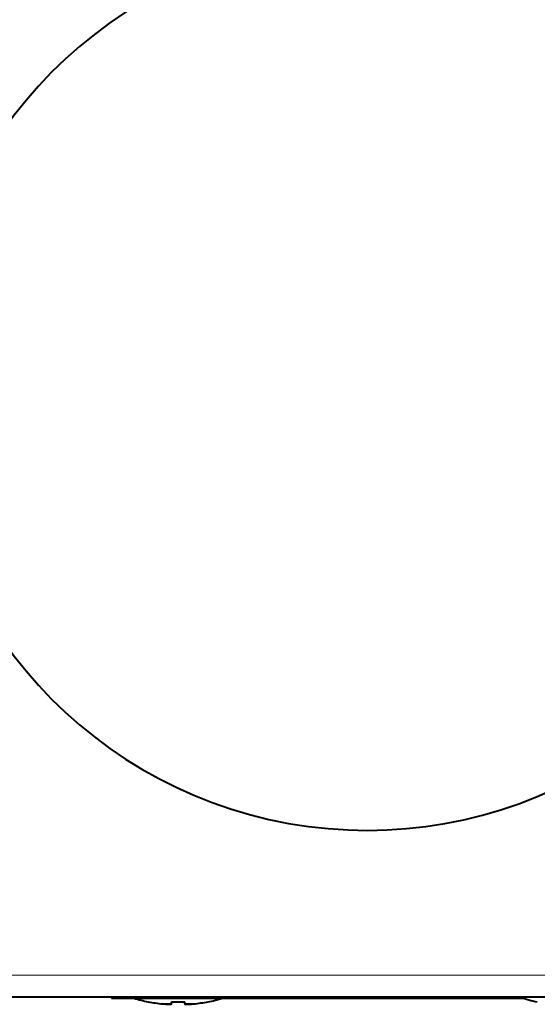
# Model space of a CAD drawing. Extents: x 131 to 267, y 11 to 245.
# Drawn here: x 157 to 162, y 194 to 203 of the extents above; entities that cross this region are included whole.
import ezdxf

# ---------------------------------------------------------------- set-up
doc = ezdxf.new("R2010")
doc.units = 0
doc.header["$MEASUREMENT"] = 0
doc.layers.add('GAIKEI', color=7, linetype='CONTINUOUS')

msp = doc.modelspace()

# ---------------------------------------------------------------- linework, layer by layer
at = {"layer": 'GAIKEI', "color": 1, "lineweight": 13}
msp.add_line((164.85043, 194.3098), (155.96019, 194.3098), dxfattribs=at)
at = {"layer": 'GAIKEI', "color": 7, "lineweight": 40}
msp.add_line((164.85042, 194.11155), (155.96021, 194.11155), dxfattribs=at)
at = {"layer": 'GAIKEI', "color": 1, "lineweight": 40, "ltscale": 0.025}
for p, q in [((158.10531, 194.11155), (158.30531, 194.11155)), ((158.10531, 194.10155), (158.30531, 194.10155))]:
    msp.add_line(p, q, dxfattribs=at)
at = {"layer": 'GAIKEI', "color": 1, "lineweight": 40, "ltscale": 0.00125}
msp.add_line((158.10531, 194.11155), (158.10531, 194.10155), dxfattribs=at)
at = {"layer": 'GAIKEI', "color": 1, "lineweight": 40, "ltscale": 0.463303}
msp.add_line((158.10531, 194.10155), (161.81174, 194.10155), dxfattribs=at)
msp.add_line((158.10531, 194.10155), (161.81174, 194.10155), dxfattribs=at)
at = {"layer": 'GAIKEI', "color": 1, "lineweight": 13, "ltscale": 0.00125}
msp.add_line((158.30531, 194.11155), (158.30531, 194.10155), dxfattribs=at)
at = {"layer": 'GAIKEI', "color": 1, "lineweight": 40, "ltscale": 0.434219}
msp.add_line((158.30531, 194.11155), (161.77907, 194.11155), dxfattribs=at)
at = {"layer": 'GAIKEI', "color": 1, "lineweight": 40, "ltscale": 0.438261}
msp.add_line((158.30531, 194.10155), (161.8114, 194.10155), dxfattribs=at)
at = {"layer": 'GAIKEI', "color": 1, "lineweight": 40, "ltscale": 0.00017}
for p, q in [((158.43531, 194.06883), (158.43531, 194.07019)), ((158.97531, 194.06883), (158.97531, 194.07019)), ((161.93531, 194.06883), (161.93531, 194.07019))]:
    msp.add_line(p, q, dxfattribs=at)
at = {"layer": 'GAIKEI', "color": 1, "lineweight": 40, "ltscale": 0.002502}
for p, q in [((158.64531, 194.05017), (158.64531, 194.07019)), ((158.76531, 194.05017), (158.76531, 194.07019))]:
    msp.add_line(p, q, dxfattribs=at)
at = {"layer": 'GAIKEI', "color": 1, "lineweight": 40, "ltscale": 0.003539}
msp.add_line((159.06293, 194.10155), (159.03463, 194.10155), dxfattribs=at)
at = {"layer": 'GAIKEI', "color": 1, "lineweight": 40, "ltscale": 0.010602}
msp.add_line((159.03463, 194.10155), (159.11944, 194.10155), dxfattribs=at)
at = {"layer": 'GAIKEI', "color": 1, "lineweight": 40, "ltscale": 0.016004}
msp.add_line((159.1713, 194.10155), (159.04327, 194.10155), dxfattribs=at)
at = {"layer": 'GAIKEI', "color": 1, "lineweight": 40, "ltscale": 0.067257}
msp.add_line((159.04327, 194.10155), (159.58132, 194.10155), dxfattribs=at)
at = {"layer": 'GAIKEI', "color": 1, "lineweight": 40, "ltscale": 0.003403}
msp.add_line((159.09016, 194.10155), (159.06293, 194.10155), dxfattribs=at)
at = {"layer": 'GAIKEI', "color": 1, "lineweight": 40, "ltscale": 0.003268}
msp.add_line((159.1163, 194.10155), (159.09016, 194.10155), dxfattribs=at)
at = {"layer": 'GAIKEI', "color": 1, "lineweight": 40, "ltscale": 0.003134}
msp.add_line((159.14138, 194.10155), (159.1163, 194.10155), dxfattribs=at)
at = {"layer": 'GAIKEI', "color": 1, "lineweight": 40, "ltscale": 0.002341}
msp.add_line((159.11944, 194.10155), (159.13817, 194.10155), dxfattribs=at)
at = {"layer": 'GAIKEI', "color": 1, "lineweight": 40, "ltscale": 0.002297}
for p, q in [((159.13817, 194.10155), (159.15654, 194.10155)), ((161.03559, 194.10155), (161.01721, 194.10155))]:
    msp.add_line(p, q, dxfattribs=at)
at = {"layer": 'GAIKEI', "color": 1, "lineweight": 40, "ltscale": 0.002998}
msp.add_line((159.16536, 194.10155), (159.14138, 194.10155), dxfattribs=at)
at = {"layer": 'GAIKEI', "color": 1, "lineweight": 40, "ltscale": 0.002252}
msp.add_line((159.15654, 194.10155), (159.17456, 194.10155), dxfattribs=at)
at = {"layer": 'GAIKEI', "color": 1, "lineweight": 40, "ltscale": 0.002863}
msp.add_line((159.18826, 194.10155), (159.16536, 194.10155), dxfattribs=at)
at = {"layer": 'GAIKEI', "color": 1, "lineweight": 40, "ltscale": 0.051253}
msp.add_line((159.58132, 194.10155), (159.1713, 194.10155), dxfattribs=at)
at = {"layer": 'GAIKEI', "color": 1, "lineweight": 40, "ltscale": 0.002207}
msp.add_line((159.17456, 194.10155), (159.19222, 194.10155), dxfattribs=at)
at = {"layer": 'GAIKEI', "color": 1, "lineweight": 40, "ltscale": 0.002728}
msp.add_line((159.21009, 194.10155), (159.18826, 194.10155), dxfattribs=at)
at = {"layer": 'GAIKEI', "color": 1, "lineweight": 40, "ltscale": 0.002163}
msp.add_line((159.19222, 194.10155), (159.20952, 194.10155), dxfattribs=at)
at = {"layer": 'GAIKEI', "color": 1, "lineweight": 40, "ltscale": 0.002119}
msp.add_line((159.20952, 194.10155), (159.22647, 194.10155), dxfattribs=at)
at = {"layer": 'GAIKEI', "color": 1, "lineweight": 40, "ltscale": 0.002592}
msp.add_line((159.23083, 194.10155), (159.21009, 194.10155), dxfattribs=at)
at = {"layer": 'GAIKEI', "color": 1, "lineweight": 40, "ltscale": 0.002074}
msp.add_line((159.22647, 194.10155), (159.24306, 194.10155), dxfattribs=at)
at = {"layer": 'GAIKEI', "color": 1, "lineweight": 40, "ltscale": 0.002458}
msp.add_line((159.2505, 194.10155), (159.23083, 194.10155), dxfattribs=at)
at = {"layer": 'GAIKEI', "color": 1, "lineweight": 40, "ltscale": 0.002029}
msp.add_line((159.24306, 194.10155), (159.25929, 194.10155), dxfattribs=at)
at = {"layer": 'GAIKEI', "color": 1, "lineweight": 40, "ltscale": 0.002323}
msp.add_line((159.26908, 194.10155), (159.2505, 194.10155), dxfattribs=at)
at = {"layer": 'GAIKEI', "color": 1, "lineweight": 40, "ltscale": 0.001984}
msp.add_line((159.25929, 194.10155), (159.27517, 194.10155), dxfattribs=at)
at = {"layer": 'GAIKEI', "color": 1, "lineweight": 40, "ltscale": 0.014721}
msp.add_line((159.38685, 194.10155), (159.26908, 194.10155), dxfattribs=at)
at = {"layer": 'GAIKEI', "color": 1, "lineweight": 40, "ltscale": 0.00194}
msp.add_line((159.27517, 194.10155), (159.29069, 194.10155), dxfattribs=at)
at = {"layer": 'GAIKEI', "color": 1, "lineweight": 40, "ltscale": 0.037005}
for p, q in [((159.58132, 194.10155), (159.28529, 194.10155)), ((159.28529, 194.10155), (159.58132, 194.10155))]:
    msp.add_line(p, q, dxfattribs=at)
at = {"layer": 'GAIKEI', "color": 1, "lineweight": 40, "ltscale": 0.03633}
msp.add_line((159.29069, 194.10155), (159.58132, 194.10155), dxfattribs=at)
at = {"layer": 'GAIKEI', "color": 1, "lineweight": 40, "ltscale": 0.083801}
msp.add_line((160.02376, 194.10155), (159.35336, 194.10155), dxfattribs=at)
at = {"layer": 'GAIKEI', "color": 1, "lineweight": 40, "ltscale": 0.00043}
msp.add_line((159.35336, 194.10155), (159.3568, 194.10155), dxfattribs=at)
at = {"layer": 'GAIKEI', "color": 1, "lineweight": 40, "ltscale": 0.000428}
msp.add_line((159.3568, 194.10155), (159.36022, 194.10155), dxfattribs=at)
at = {"layer": 'GAIKEI', "color": 1, "lineweight": 40, "ltscale": 0.000426}
for p, q in [((159.36022, 194.10155), (159.36363, 194.10155)), ((160.62113, 194.10155), (160.61773, 194.10155))]:
    msp.add_line(p, q, dxfattribs=at)
at = {"layer": 'GAIKEI', "color": 1, "lineweight": 40, "ltscale": 0.000423}
msp.add_line((159.36363, 194.10155), (159.36701, 194.10155), dxfattribs=at)
at = {"layer": 'GAIKEI', "color": 1, "lineweight": 40, "ltscale": 0.00042}
msp.add_line((159.36701, 194.10155), (159.37037, 194.10155), dxfattribs=at)
at = {"layer": 'GAIKEI', "color": 1, "lineweight": 40, "ltscale": 0.000417}
msp.add_line((159.37037, 194.10155), (159.37371, 194.10155), dxfattribs=at)
at = {"layer": 'GAIKEI', "color": 1, "lineweight": 40, "ltscale": 0.000415}
msp.add_line((159.37371, 194.10155), (159.37703, 194.10155), dxfattribs=at)
at = {"layer": 'GAIKEI', "color": 1, "lineweight": 40, "ltscale": 0.000412}
msp.add_line((159.37703, 194.10155), (159.38032, 194.10155), dxfattribs=at)
at = {"layer": 'GAIKEI', "color": 1, "lineweight": 40, "ltscale": 0.000409}
msp.add_line((159.38032, 194.10155), (159.38359, 194.10155), dxfattribs=at)
at = {"layer": 'GAIKEI', "color": 1, "lineweight": 40, "ltscale": 0.000407}
msp.add_line((159.38359, 194.10155), (159.38685, 194.10155), dxfattribs=at)
at = {"layer": 'GAIKEI', "color": 1, "lineweight": 40, "ltscale": 0.014316}
msp.add_line((159.58132, 194.10155), (159.69585, 194.10155), dxfattribs=at)
at = {"layer": 'GAIKEI', "color": 1, "lineweight": 40, "ltscale": 0.045783}
for p, q in [((159.69585, 194.10155), (160.06212, 194.10155)), ((160.06212, 194.10155), (159.69585, 194.10155))]:
    msp.add_line(p, q, dxfattribs=at)
at = {"layer": 'GAIKEI', "color": 1, "lineweight": 40, "ltscale": 0.036735}
for p, q in [((159.69585, 194.10155), (159.98973, 194.10155)), ((159.98973, 194.10155), (159.69585, 194.10155))]:
    msp.add_line(p, q, dxfattribs=at)
at = {"layer": 'GAIKEI', "color": 1, "lineweight": 40, "ltscale": 0.040989}
msp.add_line((159.69585, 194.10155), (160.02376, 194.10155), dxfattribs=at)
at = {"layer": 'GAIKEI', "color": 1, "lineweight": 40, "ltscale": 0.006397}
msp.add_line((160.1846, 194.10155), (160.13342, 194.10155), dxfattribs=at)
at = {"layer": 'GAIKEI', "color": 1, "lineweight": 40, "ltscale": 0.005267}
msp.add_line((160.13342, 194.10155), (160.17556, 194.10155), dxfattribs=at)
at = {"layer": 'GAIKEI', "color": 1, "lineweight": 40, "ltscale": 0.03167}
for p, q in [((160.40137, 194.10155), (160.14801, 194.10155)), ((160.14801, 194.10155), (160.40137, 194.10155))]:
    msp.add_line(p, q, dxfattribs=at)
at = {"layer": 'GAIKEI', "color": 1, "lineweight": 40, "ltscale": 0.001241}
msp.add_line((160.16118, 194.10155), (160.15125, 194.10155), dxfattribs=at)
at = {"layer": 'GAIKEI', "color": 1, "lineweight": 40, "ltscale": 0.011412}
msp.add_line((160.15125, 194.10155), (160.24255, 194.10155), dxfattribs=at)
at = {"layer": 'GAIKEI', "color": 1, "lineweight": 40, "ltscale": 0.001183}
msp.add_line((160.17064, 194.10155), (160.16118, 194.10155), dxfattribs=at)
at = {"layer": 'GAIKEI', "color": 1, "lineweight": 40, "ltscale": 0.057533}
msp.add_line((160.62556, 194.10155), (160.1653, 194.10155), dxfattribs=at)
at = {"layer": 'GAIKEI', "color": 1, "lineweight": 40, "ltscale": 0.048686}
msp.add_line((160.1653, 194.10155), (160.55479, 194.10155), dxfattribs=at)
at = {"layer": 'GAIKEI', "color": 1, "lineweight": 40, "ltscale": 0.001125}
msp.add_line((160.17963, 194.10155), (160.17064, 194.10155), dxfattribs=at)
at = {"layer": 'GAIKEI', "color": 1, "lineweight": 40, "ltscale": 0.003049}
msp.add_line((160.17556, 194.10155), (160.19996, 194.10155), dxfattribs=at)
at = {"layer": 'GAIKEI', "color": 1, "lineweight": 40, "ltscale": 0.001066}
msp.add_line((160.18816, 194.10155), (160.17963, 194.10155), dxfattribs=at)
at = {"layer": 'GAIKEI', "color": 1, "lineweight": 40, "ltscale": 0.006147}
msp.add_line((160.23378, 194.10155), (160.1846, 194.10155), dxfattribs=at)
at = {"layer": 'GAIKEI', "color": 1, "lineweight": 40, "ltscale": 0.027078}
msp.add_line((160.40137, 194.10155), (160.18475, 194.10155), dxfattribs=at)
at = {"layer": 'GAIKEI', "color": 1, "lineweight": 40, "ltscale": 0.012019}
msp.add_line((160.18475, 194.10155), (160.2809, 194.10155), dxfattribs=at)
at = {"layer": 'GAIKEI', "color": 1, "lineweight": 40, "ltscale": 0.001009}
msp.add_line((160.19623, 194.10155), (160.18816, 194.10155), dxfattribs=at)
at = {"layer": 'GAIKEI', "color": 1, "lineweight": 40, "ltscale": 0.000949}
msp.add_line((160.20382, 194.10155), (160.19623, 194.10155), dxfattribs=at)
at = {"layer": 'GAIKEI', "color": 1, "lineweight": 40, "ltscale": 0.00299}
msp.add_line((160.19996, 194.10155), (160.22388, 194.10155), dxfattribs=at)
at = {"layer": 'GAIKEI', "color": 1, "lineweight": 40, "ltscale": 0.000893}
msp.add_line((160.21096, 194.10155), (160.20382, 194.10155), dxfattribs=at)
at = {"layer": 'GAIKEI', "color": 1, "lineweight": 40, "ltscale": 0.000834}
msp.add_line((160.21763, 194.10155), (160.21096, 194.10155), dxfattribs=at)
at = {"layer": 'GAIKEI', "color": 1, "lineweight": 40, "ltscale": 0.000776}
msp.add_line((160.22384, 194.10155), (160.21763, 194.10155), dxfattribs=at)
at = {"layer": 'GAIKEI', "color": 1, "lineweight": 40, "ltscale": 0.000717}
msp.add_line((160.22958, 194.10155), (160.22384, 194.10155), dxfattribs=at)
at = {"layer": 'GAIKEI', "color": 1, "lineweight": 40, "ltscale": 0.00293}
msp.add_line((160.22388, 194.10155), (160.24732, 194.10155), dxfattribs=at)
at = {"layer": 'GAIKEI', "color": 1, "lineweight": 40, "ltscale": 0.012831}
msp.add_line((160.33223, 194.10155), (160.22958, 194.10155), dxfattribs=at)
at = {"layer": 'GAIKEI', "color": 1, "lineweight": 40, "ltscale": 0.005895}
msp.add_line((160.28094, 194.10155), (160.23378, 194.10155), dxfattribs=at)
at = {"layer": 'GAIKEI', "color": 1, "lineweight": 40, "ltscale": 0.003377}
msp.add_line((160.24255, 194.10155), (160.26956, 194.10155), dxfattribs=at)
at = {"layer": 'GAIKEI', "color": 1, "lineweight": 40, "ltscale": 0.002872}
msp.add_line((160.24732, 194.10155), (160.2703, 194.10155), dxfattribs=at)
at = {"layer": 'GAIKEI', "color": 1, "lineweight": 40, "ltscale": 0.016476}
msp.add_line((160.26956, 194.10155), (160.40137, 194.10155), dxfattribs=at)
at = {"layer": 'GAIKEI', "color": 1, "lineweight": 40, "ltscale": 0.002812}
msp.add_line((160.2703, 194.10155), (160.29279, 194.10155), dxfattribs=at)
at = {"layer": 'GAIKEI', "color": 1, "lineweight": 40, "ltscale": 0.015059}
msp.add_line((160.2809, 194.10155), (160.40137, 194.10155), dxfattribs=at)
at = {"layer": 'GAIKEI', "color": 1, "lineweight": 40, "ltscale": 0.005644}
msp.add_line((160.32609, 194.10155), (160.28094, 194.10155), dxfattribs=at)
at = {"layer": 'GAIKEI', "color": 1, "lineweight": 40, "ltscale": 0.014384}
msp.add_line((160.39813, 194.10155), (160.28306, 194.10155), dxfattribs=at)
at = {"layer": 'GAIKEI', "color": 1, "lineweight": 40, "ltscale": 0.003714}
msp.add_line((160.28306, 194.10155), (160.31278, 194.10155), dxfattribs=at)
at = {"layer": 'GAIKEI', "color": 1, "lineweight": 40, "ltscale": 0.002752}
msp.add_line((160.29279, 194.10155), (160.31481, 194.10155), dxfattribs=at)
at = {"layer": 'GAIKEI', "color": 1, "lineweight": 40, "ltscale": 0.006161}
msp.add_line((160.31278, 194.10155), (160.36206, 194.10155), dxfattribs=at)
at = {"layer": 'GAIKEI', "color": 1, "lineweight": 40, "ltscale": 0.011075}
msp.add_line((160.40137, 194.10155), (160.31278, 194.10155), dxfattribs=at)
at = {"layer": 'GAIKEI', "color": 1, "lineweight": 40, "ltscale": 0.002431}
msp.add_line((160.31278, 194.10155), (160.33223, 194.10155), dxfattribs=at)
at = {"layer": 'GAIKEI', "color": 1, "lineweight": 40, "ltscale": 0.002693}
msp.add_line((160.31481, 194.10155), (160.33635, 194.10155), dxfattribs=at)
at = {"layer": 'GAIKEI', "color": 1, "lineweight": 40, "ltscale": 0.005392}
msp.add_line((160.36923, 194.10155), (160.32609, 194.10155), dxfattribs=at)
at = {"layer": 'GAIKEI', "color": 1, "lineweight": 40, "ltscale": 0.002633}
msp.add_line((160.33635, 194.10155), (160.35742, 194.10155), dxfattribs=at)
at = {"layer": 'GAIKEI', "color": 1, "lineweight": 40, "ltscale": 0.002574}
msp.add_line((160.35742, 194.10155), (160.37801, 194.10155), dxfattribs=at)
at = {"layer": 'GAIKEI', "color": 1, "lineweight": 40, "ltscale": 0.005948}
msp.add_line((160.36206, 194.10155), (160.40964, 194.10155), dxfattribs=at)
at = {"layer": 'GAIKEI', "color": 1, "lineweight": 40, "ltscale": 0.005141}
msp.add_line((160.41036, 194.10155), (160.36923, 194.10155), dxfattribs=at)
at = {"layer": 'GAIKEI', "color": 1, "lineweight": 40, "ltscale": 0.002515}
msp.add_line((160.37801, 194.10155), (160.39813, 194.10155), dxfattribs=at)
at = {"layer": 'GAIKEI', "color": 1, "lineweight": 40, "ltscale": 0.011951}
for p, q in [((160.49699, 194.10155), (160.40137, 194.10155)), ((160.40137, 194.10155), (160.49699, 194.10155))]:
    msp.add_line(p, q, dxfattribs=at)
at = {"layer": 'GAIKEI', "color": 1, "lineweight": 40, "ltscale": 0.005737}
msp.add_line((160.40964, 194.10155), (160.45554, 194.10155), dxfattribs=at)
at = {"layer": 'GAIKEI', "color": 1, "lineweight": 40, "ltscale": 0.00489}
msp.add_line((160.44948, 194.10155), (160.41036, 194.10155), dxfattribs=at)
at = {"layer": 'GAIKEI', "color": 1, "lineweight": 40, "ltscale": 0.004639}
msp.add_line((160.4866, 194.10155), (160.44948, 194.10155), dxfattribs=at)
at = {"layer": 'GAIKEI', "color": 1, "lineweight": 40, "ltscale": 0.005524}
msp.add_line((160.45554, 194.10155), (160.49973, 194.10155), dxfattribs=at)
at = {"layer": 'GAIKEI', "color": 1, "lineweight": 40, "ltscale": 0.004388}
msp.add_line((160.52171, 194.10155), (160.4866, 194.10155), dxfattribs=at)
at = {"layer": 'GAIKEI', "color": 1, "lineweight": 40, "ltscale": 0.028227}
msp.add_line((160.7228, 194.10155), (160.49699, 194.10155), dxfattribs=at)
at = {"layer": 'GAIKEI', "color": 1, "lineweight": 40, "ltscale": 0.033157}
for p, q in [((160.49699, 194.10155), (160.76224, 194.10155)), ((160.76224, 194.10155), (160.49699, 194.10155))]:
    msp.add_line(p, q, dxfattribs=at)
at = {"layer": 'GAIKEI', "color": 1, "lineweight": 40, "ltscale": 0.026741}
for p, q in [((160.49699, 194.10155), (160.71091, 194.10155)), ((160.71091, 194.10155), (160.49699, 194.10155))]:
    msp.add_line(p, q, dxfattribs=at)
at = {"layer": 'GAIKEI', "color": 1, "lineweight": 40, "ltscale": 0.016274}
msp.add_line((160.49699, 194.10155), (160.62718, 194.10155), dxfattribs=at)
at = {"layer": 'GAIKEI', "color": 1, "lineweight": 40, "ltscale": 0.005313}
msp.add_line((160.49973, 194.10155), (160.54224, 194.10155), dxfattribs=at)
at = {"layer": 'GAIKEI', "color": 1, "lineweight": 40, "ltscale": 0.002845}
msp.add_line((160.53164, 194.10155), (160.50888, 194.10155), dxfattribs=at)
at = {"layer": 'GAIKEI', "color": 1, "lineweight": 40, "ltscale": 0.001842}
msp.add_line((160.50888, 194.10155), (160.52362, 194.10155), dxfattribs=at)
at = {"layer": 'GAIKEI', "color": 1, "lineweight": 40, "ltscale": 0.004136}
msp.add_line((160.55479, 194.10155), (160.52171, 194.10155), dxfattribs=at)
at = {"layer": 'GAIKEI', "color": 1, "lineweight": 40, "ltscale": 0.001826}
msp.add_line((160.52362, 194.10155), (160.53822, 194.10155), dxfattribs=at)
at = {"layer": 'GAIKEI', "color": 1, "lineweight": 40, "ltscale": 0.002836}
msp.add_line((160.55432, 194.10155), (160.53164, 194.10155), dxfattribs=at)
at = {"layer": 'GAIKEI', "color": 1, "lineweight": 40, "ltscale": 0.00181}
msp.add_line((160.53822, 194.10155), (160.5527, 194.10155), dxfattribs=at)
at = {"layer": 'GAIKEI', "color": 1, "lineweight": 40, "ltscale": 0.000951}
msp.add_line((160.54619, 194.10155), (160.53859, 194.10155), dxfattribs=at)
at = {"layer": 'GAIKEI', "color": 1, "lineweight": 40, "ltscale": 0.005537}
msp.add_line((160.53859, 194.10155), (160.58289, 194.10155), dxfattribs=at)
at = {"layer": 'GAIKEI', "color": 1, "lineweight": 40, "ltscale": 0.0051}
msp.add_line((160.54224, 194.10155), (160.58304, 194.10155), dxfattribs=at)
at = {"layer": 'GAIKEI', "color": 1, "lineweight": 40, "ltscale": 0.00088}
msp.add_line((160.55324, 194.10155), (160.54619, 194.10155), dxfattribs=at)
at = {"layer": 'GAIKEI', "color": 1, "lineweight": 40, "ltscale": 0.001794}
msp.add_line((160.5527, 194.10155), (160.56705, 194.10155), dxfattribs=at)
at = {"layer": 'GAIKEI', "color": 1, "lineweight": 40, "ltscale": 0.00081}
msp.add_line((160.55972, 194.10155), (160.55324, 194.10155), dxfattribs=at)
at = {"layer": 'GAIKEI', "color": 1, "lineweight": 40, "ltscale": 0.002825}
msp.add_line((160.57692, 194.10155), (160.55432, 194.10155), dxfattribs=at)
at = {"layer": 'GAIKEI', "color": 1, "lineweight": 40, "ltscale": 0.000741}
msp.add_line((160.56564, 194.10155), (160.55972, 194.10155), dxfattribs=at)
at = {"layer": 'GAIKEI', "color": 1, "lineweight": 40, "ltscale": 0.000669}
msp.add_line((160.571, 194.10155), (160.56564, 194.10155), dxfattribs=at)
at = {"layer": 'GAIKEI', "color": 1, "lineweight": 40, "ltscale": 0.001777}
msp.add_line((160.56705, 194.10155), (160.58126, 194.10155), dxfattribs=at)
at = {"layer": 'GAIKEI', "color": 1, "lineweight": 40, "ltscale": 0.0006}
msp.add_line((160.5758, 194.10155), (160.571, 194.10155), dxfattribs=at)
at = {"layer": 'GAIKEI', "color": 1, "lineweight": 40, "ltscale": 0.000529}
msp.add_line((160.58004, 194.10155), (160.5758, 194.10155), dxfattribs=at)
at = {"layer": 'GAIKEI', "color": 1, "lineweight": 40, "ltscale": 0.002817}
msp.add_line((160.59946, 194.10155), (160.57692, 194.10155), dxfattribs=at)
at = {"layer": 'GAIKEI', "color": 1, "lineweight": 40, "ltscale": 0.000459}
msp.add_line((160.5837, 194.10155), (160.58004, 194.10155), dxfattribs=at)
at = {"layer": 'GAIKEI', "color": 1, "lineweight": 40, "ltscale": 0.001762}
msp.add_line((160.58126, 194.10155), (160.59536, 194.10155), dxfattribs=at)
at = {"layer": 'GAIKEI', "color": 1, "lineweight": 40, "ltscale": 0.005334}
msp.add_line((160.58289, 194.10155), (160.62556, 194.10155), dxfattribs=at)
at = {"layer": 'GAIKEI', "color": 1, "lineweight": 40, "ltscale": 0.004888}
msp.add_line((160.58304, 194.10155), (160.62214, 194.10155), dxfattribs=at)
at = {"layer": 'GAIKEI', "color": 1, "lineweight": 40, "ltscale": 0.000389}
msp.add_line((160.58682, 194.10155), (160.5837, 194.10155), dxfattribs=at)
at = {"layer": 'GAIKEI', "color": 1, "lineweight": 40, "ltscale": 0.000319}
msp.add_line((160.58937, 194.10155), (160.58682, 194.10155), dxfattribs=at)
at = {"layer": 'GAIKEI', "color": 1, "lineweight": 40, "ltscale": 0.000898}
msp.add_line((160.59655, 194.10155), (160.58937, 194.10155), dxfattribs=at)
at = {"layer": 'GAIKEI', "color": 1, "lineweight": 40, "ltscale": 0.001745}
msp.add_line((160.59536, 194.10155), (160.60932, 194.10155), dxfattribs=at)
at = {"layer": 'GAIKEI', "color": 1, "lineweight": 40, "ltscale": 0.000803}
msp.add_line((160.60298, 194.10155), (160.59655, 194.10155), dxfattribs=at)
at = {"layer": 'GAIKEI', "color": 1, "lineweight": 40, "ltscale": 0.002807}
msp.add_line((160.62191, 194.10155), (160.59946, 194.10155), dxfattribs=at)
at = {"layer": 'GAIKEI', "color": 1, "lineweight": 40, "ltscale": 0.00071}
msp.add_line((160.60866, 194.10155), (160.60298, 194.10155), dxfattribs=at)
at = {"layer": 'GAIKEI', "color": 1, "lineweight": 40, "ltscale": 0.000614}
msp.add_line((160.61357, 194.10155), (160.60866, 194.10155), dxfattribs=at)
at = {"layer": 'GAIKEI', "color": 1, "lineweight": 40, "ltscale": 0.001729}
msp.add_line((160.60932, 194.10155), (160.62315, 194.10155), dxfattribs=at)
at = {"layer": 'GAIKEI', "color": 1, "lineweight": 40, "ltscale": 0.00052}
msp.add_line((160.61773, 194.10155), (160.61357, 194.10155), dxfattribs=at)
at = {"layer": 'GAIKEI', "color": 1, "lineweight": 40, "ltscale": 0.000331}
msp.add_line((160.62378, 194.10155), (160.62113, 194.10155), dxfattribs=at)
at = {"layer": 'GAIKEI', "color": 1, "lineweight": 40, "ltscale": 0.002798}
msp.add_line((160.6443, 194.10155), (160.62191, 194.10155), dxfattribs=at)
at = {"layer": 'GAIKEI', "color": 1, "lineweight": 40, "ltscale": 0.004676}
msp.add_line((160.62214, 194.10155), (160.65955, 194.10155), dxfattribs=at)
at = {"layer": 'GAIKEI', "color": 1, "lineweight": 40, "ltscale": 0.001712}
msp.add_line((160.62315, 194.10155), (160.63684, 194.10155), dxfattribs=at)
at = {"layer": 'GAIKEI', "color": 1, "lineweight": 40, "ltscale": 0.000237}
msp.add_line((160.62567, 194.10155), (160.62378, 194.10155), dxfattribs=at)
at = {"layer": 'GAIKEI', "color": 1, "lineweight": 40, "ltscale": 0.000141}
msp.add_line((160.6268, 194.10155), (160.62567, 194.10155), dxfattribs=at)
at = {"layer": 'GAIKEI', "color": 1, "lineweight": 40, "ltscale": 4.7e-05}
msp.add_line((160.62718, 194.10155), (160.6268, 194.10155), dxfattribs=at)
at = {"layer": 'GAIKEI', "color": 1, "lineweight": 40, "ltscale": 0.001696}
msp.add_line((160.63684, 194.10155), (160.65041, 194.10155), dxfattribs=at)
at = {"layer": 'GAIKEI', "color": 1, "lineweight": 40, "ltscale": 0.002788}
msp.add_line((160.6666, 194.10155), (160.6443, 194.10155), dxfattribs=at)
at = {"layer": 'GAIKEI', "color": 1, "lineweight": 40, "ltscale": 0.002324}
msp.add_line((160.65041, 194.10155), (160.669, 194.10155), dxfattribs=at)
at = {"layer": 'GAIKEI', "color": 1, "lineweight": 40, "ltscale": 0.004464}
msp.add_line((160.65955, 194.10155), (160.69526, 194.10155), dxfattribs=at)
at = {"layer": 'GAIKEI', "color": 1, "lineweight": 40, "ltscale": 0.002779}
msp.add_line((160.68883, 194.10155), (160.6666, 194.10155), dxfattribs=at)
at = {"layer": 'GAIKEI', "color": 1, "lineweight": 40, "ltscale": 0.002325}
for p, q in [((160.669, 194.10155), (160.6876, 194.10155)), ((161.01721, 194.10155), (160.99862, 194.10155))]:
    msp.add_line(p, q, dxfattribs=at)
at = {"layer": 'GAIKEI', "color": 1, "lineweight": 40, "ltscale": 0.006551}
msp.add_line((160.73631, 194.10155), (160.68391, 194.10155), dxfattribs=at)
at = {"layer": 'GAIKEI', "color": 1, "lineweight": 40, "ltscale": 0.000924}
msp.add_line((160.68391, 194.10155), (160.6913, 194.10155), dxfattribs=at)
at = {"layer": 'GAIKEI', "color": 1, "lineweight": 40, "ltscale": 0.002327}
msp.add_line((160.6876, 194.10155), (160.70621, 194.10155), dxfattribs=at)
at = {"layer": 'GAIKEI', "color": 1, "lineweight": 40, "ltscale": 0.002769}
msp.add_line((160.71099, 194.10155), (160.68883, 194.10155), dxfattribs=at)
at = {"layer": 'GAIKEI', "color": 1, "lineweight": 40, "ltscale": 0.000826}
msp.add_line((160.6913, 194.10155), (160.69791, 194.10155), dxfattribs=at)
at = {"layer": 'GAIKEI', "color": 1, "lineweight": 40, "ltscale": 0.004253}
msp.add_line((160.69526, 194.10155), (160.72929, 194.10155), dxfattribs=at)
at = {"layer": 'GAIKEI', "color": 1, "lineweight": 40, "ltscale": 0.000729}
msp.add_line((160.69791, 194.10155), (160.70374, 194.10155), dxfattribs=at)
at = {"layer": 'GAIKEI', "color": 1, "lineweight": 40, "ltscale": 0.000632}
msp.add_line((160.70374, 194.10155), (160.7088, 194.10155), dxfattribs=at)
at = {"layer": 'GAIKEI', "color": 1, "lineweight": 40, "ltscale": 0.002328}
for p, q in [((160.70621, 194.10155), (160.72484, 194.10155)), ((160.72484, 194.10155), (160.74346, 194.10155))]:
    msp.add_line(p, q, dxfattribs=at)
at = {"layer": 'GAIKEI', "color": 1, "lineweight": 40, "ltscale": 0.000535}
msp.add_line((160.7088, 194.10155), (160.71308, 194.10155), dxfattribs=at)
at = {"layer": 'GAIKEI', "color": 1, "lineweight": 40, "ltscale": 0.00276}
msp.add_line((160.73306, 194.10155), (160.71099, 194.10155), dxfattribs=at)
at = {"layer": 'GAIKEI', "color": 1, "lineweight": 40, "ltscale": 0.000437}
msp.add_line((160.71308, 194.10155), (160.71658, 194.10155), dxfattribs=at)
at = {"layer": 'GAIKEI', "color": 1, "lineweight": 40, "ltscale": 0.00034}
msp.add_line((160.71658, 194.10155), (160.7193, 194.10155), dxfattribs=at)
at = {"layer": 'GAIKEI', "color": 1, "lineweight": 40, "ltscale": 0.000243}
msp.add_line((160.7193, 194.10155), (160.72125, 194.10155), dxfattribs=at)
at = {"layer": 'GAIKEI', "color": 1, "lineweight": 40, "ltscale": 0.000146}
msp.add_line((160.72125, 194.10155), (160.72241, 194.10155), dxfattribs=at)
at = {"layer": 'GAIKEI', "color": 1, "lineweight": 40, "ltscale": 4.9e-05}
msp.add_line((160.72241, 194.10155), (160.7228, 194.10155), dxfattribs=at)
at = {"layer": 'GAIKEI', "color": 1, "lineweight": 40, "ltscale": 0.001323}
msp.add_line((160.73663, 194.10155), (160.72604, 194.10155), dxfattribs=at)
at = {"layer": 'GAIKEI', "color": 1, "lineweight": 40, "ltscale": 0.053278}
msp.add_line((160.72604, 194.10155), (161.15227, 194.10155), dxfattribs=at)
at = {"layer": 'GAIKEI', "color": 1, "lineweight": 40, "ltscale": 0.000472}
msp.add_line((160.72929, 194.10155), (160.73306, 194.10155), dxfattribs=at)
at = {"layer": 'GAIKEI', "color": 1, "lineweight": 40, "ltscale": 0.051995}
msp.add_line((161.15227, 194.10155), (160.73631, 194.10155), dxfattribs=at)
at = {"layer": 'GAIKEI', "color": 1, "lineweight": 40, "ltscale": 0.00135}
msp.add_line((160.74743, 194.10155), (160.73663, 194.10155), dxfattribs=at)
at = {"layer": 'GAIKEI', "color": 1, "lineweight": 40, "ltscale": 0.00233}
msp.add_line((160.74346, 194.10155), (160.7621, 194.10155), dxfattribs=at)
at = {"layer": 'GAIKEI', "color": 1, "lineweight": 40, "ltscale": 0.001379}
msp.add_line((160.75846, 194.10155), (160.74743, 194.10155), dxfattribs=at)
at = {"layer": 'GAIKEI', "color": 1, "lineweight": 40, "ltscale": 0.001404}
msp.add_line((160.76969, 194.10155), (160.75846, 194.10155), dxfattribs=at)
at = {"layer": 'GAIKEI', "color": 1, "lineweight": 40, "ltscale": 0.002332}
msp.add_line((160.7621, 194.10155), (160.78076, 194.10155), dxfattribs=at)
at = {"layer": 'GAIKEI', "color": 1, "lineweight": 40, "ltscale": 0.001432}
msp.add_line((160.78115, 194.10155), (160.76969, 194.10155), dxfattribs=at)
at = {"layer": 'GAIKEI', "color": 1, "lineweight": 40, "ltscale": 0.002333}
msp.add_line((160.78076, 194.10155), (160.79943, 194.10155), dxfattribs=at)
at = {"layer": 'GAIKEI', "color": 1, "lineweight": 40, "ltscale": 0.001458}
msp.add_line((160.79281, 194.10155), (160.78115, 194.10155), dxfattribs=at)
at = {"layer": 'GAIKEI', "color": 1, "lineweight": 40, "ltscale": 0.001486}
msp.add_line((160.8047, 194.10155), (160.79281, 194.10155), dxfattribs=at)
at = {"layer": 'GAIKEI', "color": 1, "lineweight": 40, "ltscale": 0.002335}
for p, q in [((160.79943, 194.10155), (160.8181, 194.10155)), ((160.8181, 194.10155), (160.83679, 194.10155))]:
    msp.add_line(p, q, dxfattribs=at)
at = {"layer": 'GAIKEI', "color": 1, "lineweight": 40, "ltscale": 0.001512}
msp.add_line((160.8168, 194.10155), (160.8047, 194.10155), dxfattribs=at)
at = {"layer": 'GAIKEI', "color": 1, "lineweight": 40, "ltscale": 0.012897}
for p, q in [((160.81464, 194.10155), (160.91782, 194.10155)), ((160.91782, 194.10155), (160.81464, 194.10155))]:
    msp.add_line(p, q, dxfattribs=at)
at = {"layer": 'GAIKEI', "color": 1, "lineweight": 40, "ltscale": 0.00154}
msp.add_line((160.82911, 194.10155), (160.8168, 194.10155), dxfattribs=at)
at = {"layer": 'GAIKEI', "color": 1, "lineweight": 40, "ltscale": 0.001566}
msp.add_line((160.84165, 194.10155), (160.82911, 194.10155), dxfattribs=at)
at = {"layer": 'GAIKEI', "color": 1, "lineweight": 40, "ltscale": 0.003036}
msp.add_line((160.83679, 194.10155), (160.86107, 194.10155), dxfattribs=at)
at = {"layer": 'GAIKEI', "color": 1, "lineweight": 40, "ltscale": 0.002552}
msp.add_line((160.86206, 194.10155), (160.84165, 194.10155), dxfattribs=at)
at = {"layer": 'GAIKEI', "color": 1, "lineweight": 40, "ltscale": 0.003165}
msp.add_line((160.86107, 194.10155), (160.8864, 194.10155), dxfattribs=at)
at = {"layer": 'GAIKEI', "color": 1, "lineweight": 40, "ltscale": 0.002524}
msp.add_line((160.88225, 194.10155), (160.86206, 194.10155), dxfattribs=at)
at = {"layer": 'GAIKEI', "color": 1, "lineweight": 40, "ltscale": 0.002496}
msp.add_line((160.90222, 194.10155), (160.88225, 194.10155), dxfattribs=at)
at = {"layer": 'GAIKEI', "color": 1, "lineweight": 40, "ltscale": 0.003296}
msp.add_line((160.8864, 194.10155), (160.91276, 194.10155), dxfattribs=at)
at = {"layer": 'GAIKEI', "color": 1, "lineweight": 40, "ltscale": 0.002466}
msp.add_line((160.92194, 194.10155), (160.90222, 194.10155), dxfattribs=at)
at = {"layer": 'GAIKEI', "color": 1, "lineweight": 40, "ltscale": 0.003425}
msp.add_line((160.91276, 194.10155), (160.94016, 194.10155), dxfattribs=at)
at = {"layer": 'GAIKEI', "color": 1, "lineweight": 40, "ltscale": 0.00112}
msp.add_line((160.92678, 194.10155), (160.91782, 194.10155), dxfattribs=at)
at = {"layer": 'GAIKEI', "color": 1, "lineweight": 40, "ltscale": 0.004997}
msp.add_line((160.91782, 194.10155), (160.9578, 194.10155), dxfattribs=at)
at = {"layer": 'GAIKEI', "color": 1, "lineweight": 40, "ltscale": 0.002438}
msp.add_line((160.94145, 194.10155), (160.92194, 194.10155), dxfattribs=at)
at = {"layer": 'GAIKEI', "color": 1, "lineweight": 40, "ltscale": 0.001093}
msp.add_line((160.93552, 194.10155), (160.92678, 194.10155), dxfattribs=at)
at = {"layer": 'GAIKEI', "color": 1, "lineweight": 40, "ltscale": 0.002268}
msp.add_line((160.95217, 194.10155), (160.93402, 194.10155), dxfattribs=at)
at = {"layer": 'GAIKEI', "color": 1, "lineweight": 40, "ltscale": 0.002303}
msp.add_line((160.93402, 194.10155), (160.95244, 194.10155), dxfattribs=at)
at = {"layer": 'GAIKEI', "color": 1, "lineweight": 40, "ltscale": 0.001064}
msp.add_line((160.94403, 194.10155), (160.93552, 194.10155), dxfattribs=at)
at = {"layer": 'GAIKEI', "color": 1, "lineweight": 40, "ltscale": 0.003555}
msp.add_line((160.94016, 194.10155), (160.9686, 194.10155), dxfattribs=at)
at = {"layer": 'GAIKEI', "color": 1, "lineweight": 40, "ltscale": 0.00241}
msp.add_line((160.96073, 194.10155), (160.94145, 194.10155), dxfattribs=at)
at = {"layer": 'GAIKEI', "color": 1, "lineweight": 40, "ltscale": 0.001035}
msp.add_line((160.95231, 194.10155), (160.94403, 194.10155), dxfattribs=at)
at = {"layer": 'GAIKEI', "color": 1, "lineweight": 40, "ltscale": 0.002427}
msp.add_line((160.97158, 194.10155), (160.95217, 194.10155), dxfattribs=at)
at = {"layer": 'GAIKEI', "color": 1, "lineweight": 40, "ltscale": 0.001006}
msp.add_line((160.96036, 194.10155), (160.95231, 194.10155), dxfattribs=at)
at = {"layer": 'GAIKEI', "color": 1, "lineweight": 40, "ltscale": 0.002314}
msp.add_line((160.95244, 194.10155), (160.97095, 194.10155), dxfattribs=at)
at = {"layer": 'GAIKEI', "color": 1, "lineweight": 40, "ltscale": 0.011277}
msp.add_line((160.9578, 194.10155), (161.04801, 194.10155), dxfattribs=at)
at = {"layer": 'GAIKEI', "color": 1, "lineweight": 40, "ltscale": 0.000979}
msp.add_line((160.96819, 194.10155), (160.96036, 194.10155), dxfattribs=at)
at = {"layer": 'GAIKEI', "color": 1, "lineweight": 40, "ltscale": 0.002382}
msp.add_line((160.97979, 194.10155), (160.96073, 194.10155), dxfattribs=at)
at = {"layer": 'GAIKEI', "color": 1, "lineweight": 40, "ltscale": 0.00095}
msp.add_line((160.97579, 194.10155), (160.96819, 194.10155), dxfattribs=at)
at = {"layer": 'GAIKEI', "color": 1, "lineweight": 40, "ltscale": 0.003684}
msp.add_line((160.9686, 194.10155), (160.99807, 194.10155), dxfattribs=at)
at = {"layer": 'GAIKEI', "color": 1, "lineweight": 40, "ltscale": 0.002326}
msp.add_line((160.97095, 194.10155), (160.98956, 194.10155), dxfattribs=at)
at = {"layer": 'GAIKEI', "color": 1, "lineweight": 40, "ltscale": 0.002586}
msp.add_line((160.99227, 194.10155), (160.97158, 194.10155), dxfattribs=at)
at = {"layer": 'GAIKEI', "color": 1, "lineweight": 40, "ltscale": 0.000922}
msp.add_line((160.98316, 194.10155), (160.97579, 194.10155), dxfattribs=at)
at = {"layer": 'GAIKEI', "color": 1, "lineweight": 40, "ltscale": 0.002354}
msp.add_line((160.99862, 194.10155), (160.97979, 194.10155), dxfattribs=at)
at = {"layer": 'GAIKEI', "color": 1, "lineweight": 40, "ltscale": 0.000894}
msp.add_line((160.99031, 194.10155), (160.98316, 194.10155), dxfattribs=at)
at = {"layer": 'GAIKEI', "color": 1, "lineweight": 40, "ltscale": 0.002338}
msp.add_line((160.98956, 194.10155), (161.00827, 194.10155), dxfattribs=at)
at = {"layer": 'GAIKEI', "color": 1, "lineweight": 40, "ltscale": 0.000864}
msp.add_line((160.99723, 194.10155), (160.99031, 194.10155), dxfattribs=at)
at = {"layer": 'GAIKEI', "color": 1, "lineweight": 40, "ltscale": 0.002746}
msp.add_line((161.01423, 194.10155), (160.99227, 194.10155), dxfattribs=at)
at = {"layer": 'GAIKEI', "color": 1, "lineweight": 40, "ltscale": 0.000796}
msp.add_line((161.0036, 194.10155), (160.99723, 194.10155), dxfattribs=at)
at = {"layer": 'GAIKEI', "color": 1, "lineweight": 40, "ltscale": 0.003814}
msp.add_line((160.99807, 194.10155), (161.02858, 194.10155), dxfattribs=at)
at = {"layer": 'GAIKEI', "color": 1, "lineweight": 40, "ltscale": 0.000711}
msp.add_line((161.00928, 194.10155), (161.0036, 194.10155), dxfattribs=at)
at = {"layer": 'GAIKEI', "color": 1, "lineweight": 40, "ltscale": 0.002351}
msp.add_line((161.00827, 194.10155), (161.02708, 194.10155), dxfattribs=at)
at = {"layer": 'GAIKEI', "color": 1, "lineweight": 40, "ltscale": 0.000629}
msp.add_line((161.01431, 194.10155), (161.00928, 194.10155), dxfattribs=at)
at = {"layer": 'GAIKEI', "color": 1, "lineweight": 40, "ltscale": 0.002905}
msp.add_line((161.03748, 194.10155), (161.01423, 194.10155), dxfattribs=at)
at = {"layer": 'GAIKEI', "color": 1, "lineweight": 40, "ltscale": 0.000545}
msp.add_line((161.01867, 194.10155), (161.01431, 194.10155), dxfattribs=at)
at = {"layer": 'GAIKEI', "color": 1, "lineweight": 40, "ltscale": 0.00046}
msp.add_line((161.02235, 194.10155), (161.01867, 194.10155), dxfattribs=at)
at = {"layer": 'GAIKEI', "color": 1, "lineweight": 40, "ltscale": 0.000377}
msp.add_line((161.02537, 194.10155), (161.02235, 194.10155), dxfattribs=at)
at = {"layer": 'GAIKEI', "color": 1, "lineweight": 40, "ltscale": 0.000293}
msp.add_line((161.02771, 194.10155), (161.02537, 194.10155), dxfattribs=at)
at = {"layer": 'GAIKEI', "color": 1, "lineweight": 40, "ltscale": 0.002363}
msp.add_line((161.02708, 194.10155), (161.04598, 194.10155), dxfattribs=at)
at = {"layer": 'GAIKEI', "color": 1, "lineweight": 40, "ltscale": 0.000209}
msp.add_line((161.02938, 194.10155), (161.02771, 194.10155), dxfattribs=at)
at = {"layer": 'GAIKEI', "color": 1, "lineweight": 40, "ltscale": 0.003944}
msp.add_line((161.02858, 194.10155), (161.06013, 194.10155), dxfattribs=at)
at = {"layer": 'GAIKEI', "color": 1, "lineweight": 40, "ltscale": 0.000126}
msp.add_line((161.03039, 194.10155), (161.02938, 194.10155), dxfattribs=at)
at = {"layer": 'GAIKEI', "color": 1, "lineweight": 40, "ltscale": 4.2e-05}
msp.add_line((161.03073, 194.10155), (161.03039, 194.10155), dxfattribs=at)
at = {"layer": 'GAIKEI', "color": 1, "lineweight": 40, "ltscale": 0.013843}
msp.add_line((161.14147, 194.10155), (161.03073, 194.10155), dxfattribs=at)
at = {"layer": 'GAIKEI', "color": 1, "lineweight": 40, "ltscale": 0.010871}
msp.add_line((161.12256, 194.10155), (161.03559, 194.10155), dxfattribs=at)
at = {"layer": 'GAIKEI', "color": 1, "lineweight": 40, "ltscale": 0.003065}
msp.add_line((161.06199, 194.10155), (161.03748, 194.10155), dxfattribs=at)
at = {"layer": 'GAIKEI', "color": 1, "lineweight": 40, "ltscale": 0.002375}
msp.add_line((161.04598, 194.10155), (161.06498, 194.10155), dxfattribs=at)
at = {"layer": 'GAIKEI', "color": 1, "lineweight": 40, "ltscale": 0.001276}
msp.add_line((161.04801, 194.10155), (161.05822, 194.10155), dxfattribs=at)
at = {"layer": 'GAIKEI', "color": 1, "lineweight": 40, "ltscale": 0.001207}
msp.add_line((161.05822, 194.10155), (161.06787, 194.10155), dxfattribs=at)
at = {"layer": 'GAIKEI', "color": 1, "lineweight": 40, "ltscale": 0.004073}
msp.add_line((161.06013, 194.10155), (161.09272, 194.10155), dxfattribs=at)
at = {"layer": 'GAIKEI', "color": 1, "lineweight": 40, "ltscale": 0.003223}
msp.add_line((161.08778, 194.10155), (161.06199, 194.10155), dxfattribs=at)
at = {"layer": 'GAIKEI', "color": 1, "lineweight": 40, "ltscale": 0.002387}
msp.add_line((161.06498, 194.10155), (161.08408, 194.10155), dxfattribs=at)
at = {"layer": 'GAIKEI', "color": 1, "lineweight": 40, "ltscale": 0.001138}
msp.add_line((161.06787, 194.10155), (161.07697, 194.10155), dxfattribs=at)
at = {"layer": 'GAIKEI', "color": 1, "lineweight": 40, "ltscale": 0.001069}
msp.add_line((161.07697, 194.10155), (161.08552, 194.10155), dxfattribs=at)
at = {"layer": 'GAIKEI', "color": 1, "lineweight": 40, "ltscale": 0.002399}
msp.add_line((161.08408, 194.10155), (161.10327, 194.10155), dxfattribs=at)
at = {"layer": 'GAIKEI', "color": 1, "lineweight": 40, "ltscale": 0.001}
msp.add_line((161.08552, 194.10155), (161.09353, 194.10155), dxfattribs=at)
at = {"layer": 'GAIKEI', "color": 1, "lineweight": 40, "ltscale": 0.003384}
msp.add_line((161.11485, 194.10155), (161.08778, 194.10155), dxfattribs=at)
at = {"layer": 'GAIKEI', "color": 1, "lineweight": 40, "ltscale": 0.004202}
msp.add_line((161.09272, 194.10155), (161.12634, 194.10155), dxfattribs=at)
at = {"layer": 'GAIKEI', "color": 1, "lineweight": 40, "ltscale": 0.000931}
msp.add_line((161.09353, 194.10155), (161.10097, 194.10155), dxfattribs=at)
at = {"layer": 'GAIKEI', "color": 1, "lineweight": 40, "ltscale": 0.000863}
msp.add_line((161.10097, 194.10155), (161.10787, 194.10155), dxfattribs=at)
at = {"layer": 'GAIKEI', "color": 1, "lineweight": 40, "ltscale": 0.002412}
msp.add_line((161.10327, 194.10155), (161.12256, 194.10155), dxfattribs=at)
at = {"layer": 'GAIKEI', "color": 1, "lineweight": 40, "ltscale": 0.000793}
msp.add_line((161.10787, 194.10155), (161.11422, 194.10155), dxfattribs=at)
at = {"layer": 'GAIKEI', "color": 1, "lineweight": 40, "ltscale": 0.000725}
msp.add_line((161.11422, 194.10155), (161.12002, 194.10155), dxfattribs=at)
at = {"layer": 'GAIKEI', "color": 1, "lineweight": 40, "ltscale": 0.003542}
msp.add_line((161.14319, 194.10155), (161.11485, 194.10155), dxfattribs=at)
at = {"layer": 'GAIKEI', "color": 1, "lineweight": 40, "ltscale": 0.000655}
msp.add_line((161.12002, 194.10155), (161.12526, 194.10155), dxfattribs=at)
at = {"layer": 'GAIKEI', "color": 1, "lineweight": 40, "ltscale": 0.000385}
msp.add_line((161.12526, 194.10155), (161.12834, 194.10155), dxfattribs=at)
at = {"layer": 'GAIKEI', "color": 1, "lineweight": 40, "ltscale": 0.005808}
msp.add_line((161.12634, 194.10155), (161.1728, 194.10155), dxfattribs=at)
at = {"layer": 'GAIKEI', "color": 1, "lineweight": 40, "ltscale": 0.000345}
msp.add_line((161.12834, 194.10155), (161.1311, 194.10155), dxfattribs=at)
at = {"layer": 'GAIKEI', "color": 1, "lineweight": 40, "ltscale": 0.000304}
msp.add_line((161.1311, 194.10155), (161.13353, 194.10155), dxfattribs=at)
at = {"layer": 'GAIKEI', "color": 1, "lineweight": 40, "ltscale": 0.000263}
msp.add_line((161.13353, 194.10155), (161.13563, 194.10155), dxfattribs=at)
at = {"layer": 'GAIKEI', "color": 1, "lineweight": 40, "ltscale": 0.000223}
msp.add_line((161.13563, 194.10155), (161.13742, 194.10155), dxfattribs=at)
at = {"layer": 'GAIKEI', "color": 1, "lineweight": 40, "ltscale": 0.000182}
msp.add_line((161.13742, 194.10155), (161.13887, 194.10155), dxfattribs=at)
at = {"layer": 'GAIKEI', "color": 1, "lineweight": 40, "ltscale": 0.000142}
msp.add_line((161.13887, 194.10155), (161.14001, 194.10155), dxfattribs=at)
at = {"layer": 'GAIKEI', "color": 1, "lineweight": 40, "ltscale": 0.000101}
msp.add_line((161.14001, 194.10155), (161.14082, 194.10155), dxfattribs=at)
at = {"layer": 'GAIKEI', "color": 1, "lineweight": 40, "ltscale": 6.1e-05}
msp.add_line((161.14082, 194.10155), (161.14131, 194.10155), dxfattribs=at)
at = {"layer": 'GAIKEI', "color": 1, "lineweight": 40, "ltscale": 0.003702}
msp.add_line((161.1728, 194.10155), (161.14319, 194.10155), dxfattribs=at)
at = {"layer": 'GAIKEI', "color": 1, "lineweight": 40}
for points in [[(158.56531, 194.05017), (158.59515, 194.04766), (158.62357, 194.04672), (158.64182, 194.0481)], [(158.64531, 194.05017), (158.64525, 194.04984), (158.64483, 194.04931), (158.6442, 194.0489), (158.64249, 194.04827), (158.63794, 194.04743), (158.62745, 194.04678), (158.58386, 194.04846), (158.56531, 194.05017)], [(158.76531, 194.05017), (158.76538, 194.04984), (158.76579, 194.04931), (158.76643, 194.0489), (158.76813, 194.04827), (158.77268, 194.04743), (158.78317, 194.04678), (158.82676, 194.04846), (158.84531, 194.05017)], [(158.84531, 194.05017), (158.81547, 194.04766), (158.78706, 194.04672), (158.76881, 194.0481)]]:
    msp.add_lwpolyline(points, dxfattribs=at)
at = {"layer": 'GAIKEI', "color": 7, "lineweight": 40}
msp.add_arc((160.40531, 199.61155), 4, 20.354406, 339.645594, dxfattribs=at)
at = {"layer": 'GAIKEI', "color": 1, "lineweight": 40}
for centre, radius, start, end in [((158.70531, 195.39142), 1.34987, 252.832133, 258.461971), ((158.7053, 195.39134), 1.34845, 258.450243, 264.041265), ((158.7054, 195.39191), 1.34903, 258.45081, 264.039442), ((158.70532, 195.39156), 1.32274, 267.400004, 269.999861), ((158.70532, 195.39156), 1.32274, 267.400004, 269.999861), ((158.7053, 195.39156), 1.32274, 270.000134, 272.599991), ((158.7053, 195.39156), 1.32274, 270.000134, 272.599991), ((158.70522, 195.39191), 1.34903, 275.96056, 281.549192), ((158.70532, 195.39134), 1.34845, 275.958736, 281.549759), ((158.70537, 195.39117), 1.34961, 281.537642, 287.054201), ((162.20533, 195.39148), 1.34994, 251.718177, 258.46165)]:
    msp.add_arc(centre, radius, start, end, dxfattribs=at)

doc.saveas('drawing.dxf')
